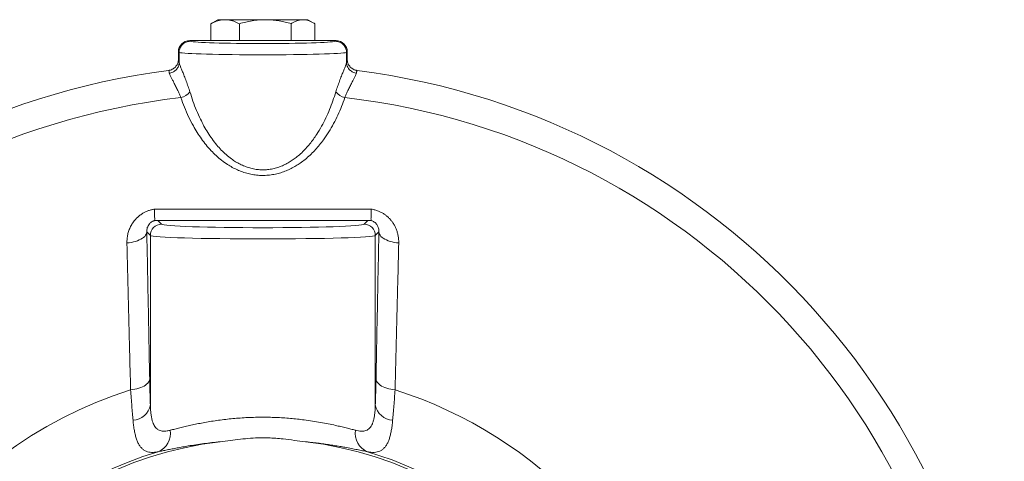
# Model space of a CAD drawing. Units: millimetres. Extents: x 103 to 1031, y 49 to 794.
# Drawn here: x 938 to 1026, y 555 to 594 of the extents above; entities that cross this region are included whole.
import ezdxf

# ---------------------------------------------------------------- set-up
doc = ezdxf.new("R2010")
doc.units = ezdxf.units.MM

msp = doc.modelspace()

# ---------------------------------------------------------------- linework, layer by layer
at = {"color": 7, "linetype": 'Continuous', "lineweight": 15}
for p, q in [((955.025, 594.027), (955.154, 594.101)), ((955.025, 592.525), (955.025, 594.027)), ((955.637, 594.384), (955.152, 594.104)), ((955.637, 594.384), (956.288, 594.384)), ((956.288, 594.384), (959.857, 594.384)), ((957.551, 592.525), (957.551, 594.027)), ((959.857, 594.384), (963.206, 594.384)), ((962.163, 592.525), (962.163, 594.027)), ((963.206, 594.384), (963.637, 594.384)), ((964.122, 594.104), (963.637, 594.384)), ((964.249, 592.525), (964.249, 594.027)), ((966.137, 592.525), (953.136, 592.525)), ((952.137, 590.862), (952.137, 591.526)), ((952.2, 591.466), (952.2, 591.463)), ((952.2, 590.582), (952.2, 591.463)), ((967.074, 591.463), (967.074, 591.466)), ((967.074, 590.582), (967.074, 591.463)), ((967.137, 590.862), (967.137, 591.526)), ((952.137, 590.862), (952.137, 590.862)), ((952.2, 590.582), (952.199, 590.561)), ((967.074, 590.561), (967.074, 590.582)), ((967.137, 590.862), (967.137, 590.862)), ((950.028, 576.525), (950.02, 576.528)), ((950.028, 576.525), (950.313, 576.525)), ((950.313, 576.525), (968.96, 576.525)), ((968.96, 576.525), (969.246, 576.525)), ((969.254, 576.528), (969.246, 576.525))]:
    msp.add_line(p, q, dxfattribs=at)
at = {"color": 8, "linetype": 'Continuous', "lineweight": 0}
for p, q in [((953.136, 592.525), (953.198, 592.464)), ((966.076, 592.464), (966.137, 592.525)), ((952.2, 591.463), (952.137, 591.526)), ((967.137, 591.526), (967.074, 591.463)), ((950.313, 576.525), (950.642, 576.196)), ((968.631, 576.196), (968.96, 576.525)), ((949.643, 575.197), (949.327, 575.513)), ((949.643, 560.134), (949.643, 575.197)), ((969.946, 575.513), (969.631, 575.197)), ((969.631, 560.134), (969.631, 575.197))]:
    msp.add_line(p, q, dxfattribs=at)
at = {"color": 8, "linetype": 'Continuous', "lineweight": 0, "flags": 128}
for points in [[(947.563, 574.541), (947.763, 574.56), (947.959, 574.59), (948.148, 574.629), (948.329, 574.677), (948.5, 574.734), (948.658, 574.799), (948.803, 574.871), (948.932, 574.95), (949.045, 575.034), (949.14, 575.124), (949.217, 575.218), (949.274, 575.314), (949.311, 575.413), (949.327, 575.513)], [(969.946, 575.513), (969.963, 575.413), (970, 575.314), (970.057, 575.218), (970.133, 575.124), (970.229, 575.034), (970.341, 574.95), (970.471, 574.871), (970.616, 574.799), (970.774, 574.734), (970.944, 574.677), (971.125, 574.629), (971.315, 574.59), (971.51, 574.56), (971.711, 574.541)], [(947.887, 561.479), (948.081, 561.501), (948.27, 561.533), (948.453, 561.573), (948.627, 561.621), (948.791, 561.678), (948.943, 561.742), (949.081, 561.812), (949.205, 561.889), (949.313, 561.971), (949.404, 562.058), (949.477, 562.148), (949.532, 562.241), (949.567, 562.336), (949.583, 562.432)], [(969.691, 562.432), (969.707, 562.336), (969.742, 562.241), (969.797, 562.148), (969.87, 562.058), (969.961, 561.971), (970.069, 561.889), (970.192, 561.812), (970.331, 561.742), (970.483, 561.678), (970.647, 561.621), (970.821, 561.573), (971.003, 561.533), (971.193, 561.501), (971.387, 561.479)]]:
    msp.add_lwpolyline(points, dxfattribs=at)
at = {"color": 7, "linetype": 'Continuous', "lineweight": 15}
for radius, start, end in [(65.879, 97.3024, 177.6825), (65.879, 280.1794, 82.69769), (32.559, 96.68958, 83.31042)]:
    msp.add_arc((959.637, 524.525), radius, start, end, dxfattribs=at)
at = {"color": 8, "linetype": 'Continuous', "lineweight": 0}
for centre, radius, start, end in [((951.981, 588.967), 1.553, 283.76879, 319.35538), ((967.293, 588.967), 1.553, 220.64462, 256.23121), ((959.637, 524.525), 63.354, 96.60446, 177.74367), ((959.637, 524.525), 63.354, 279.23739, 83.39554), ((950.644, 575.195), 1.001, 90.08107, 179.91898), ((968.63, 575.195), 1.001, 0.08102, 89.91893), ((959.637, 524.525), 38.777, 107.63854, 258.39746), ((959.637, 524.525), 38.777, 13.91503, 72.36146), ((948.001, 560.436), 1.67, 273.543, 349.60673), ((971.286, 560.451), 1.685, 190.8113, 266.03897), ((949.629, 557.633), 1.805, 293.1216, 8.14061), ((969.644, 557.633), 1.805, 171.85939, 246.8784), ((959.637, 524.525), 32.793, 106.47235, 259.54917), ((959.637, 524.525), 32.793, 10.39138, 73.52765)]:
    msp.add_arc(centre, radius, start, end, dxfattribs=at)
at = {"color": 7, "linetype": 'Continuous', "lineweight": 15}
for centre, major_axis, start_param, end_param in [((953.137, 591.525), (0.708, -0.708), 2.356803, 3.926382), ((966.136, 591.525), (0.708, 0.708), 5.498396, 7.067974)]:
    msp.add_ellipse(centre, major_axis=major_axis, ratio=0.998783, start_param=start_param, end_param=end_param, dxfattribs=at)
at = {"color": 8, "linetype": 'Continuous', "lineweight": 0}
for centre, major_axis, ratio, start_param, end_param in [((959.637, 592.489), (6.48, 0), 0.034921, 3.254286, 6.170492), ((959.637, 591.49), (7.48, 0), 0.030252, 3.248904, 6.175874), ((959.637, 576.207), (9, 0), 0.034921, 3.176499, 6.248279), ((959.637, 575.208), (10, 0), 0.031429, 3.176499, 6.248279)]:
    msp.add_ellipse(centre, major_axis=major_axis, ratio=ratio, start_param=start_param, end_param=end_param, dxfattribs=at)
at = {"color": 7, "linetype": 'Continuous', "lineweight": 15}
for points, knots in [([(955.025, 594.027), (955.105, 594.067), (955.265, 594.148), (955.509, 594.246), (955.756, 594.321), (956.016, 594.373), (956.194, 594.38), (956.288, 594.384)], [0, 0, 0, 0, 0.193912, 0.387804, 0.583673, 0.779519, 1, 1, 1, 1]), ([(956.288, 594.384), (956.373, 594.381), (956.544, 594.375), (956.8, 594.326), (957.055, 594.25), (957.306, 594.151), (957.47, 594.068), (957.551, 594.027)], [0, 0, 0, 0, 0.19933, 0.398674, 0.601063, 0.803483, 1, 1, 1, 1]), ([(957.551, 594.027), (957.738, 594.078), (958.111, 594.18), (958.684, 594.293), (959.266, 594.369), (959.66, 594.379), (959.857, 594.384)], [0, 0, 0, 0, 0.247712, 0.495365, 0.747705, 1, 1, 1, 1]), ([(959.857, 594.384), (959.912, 594.383), (960.146, 594.382), (960.56, 594.355), (961.098, 594.281), (961.633, 594.172), (961.986, 594.075), (962.163, 594.027)], [0, 0, 0, 0, 0.070013, 0.300393, 0.530808, 0.765381, 1, 1, 1, 1]), ([(963.206, 594.384), (963.181, 594.383), (963.075, 594.382), (962.888, 594.355), (962.645, 594.281), (962.403, 594.172), (962.243, 594.075), (962.163, 594.027)], [0, 0, 0, 0, 0.070013, 0.300391, 0.530807, 0.765381, 1, 1, 1, 1]), ([(964.249, 594.027), (964.164, 594.078), (963.996, 594.18), (963.737, 594.293), (963.473, 594.369), (963.295, 594.379), (963.206, 594.384)], [0, 0, 0, 0, 0.24771, 0.495365, 0.747705, 1, 1, 1, 1]), ([(952.2, 591.466), (952.203, 591.522), (952.209, 591.634), (952.253, 591.798), (952.322, 591.952), (952.417, 592.092), (952.534, 592.215), (952.669, 592.316), (952.82, 592.393), (952.989, 592.447), (953.118, 592.463), (953.19, 592.464), (953.198, 592.464)], [0, 0, 0, 0, 0.107557, 0.21511, 0.322663, 0.430218, 0.537805, 0.645389, 0.753042, 0.860694, 0.985504, 1, 1, 1, 1]), ([(966.076, 592.464), (966.083, 592.464), (966.156, 592.463), (966.284, 592.447), (966.454, 592.393), (966.605, 592.316), (966.74, 592.215), (966.857, 592.092), (966.951, 591.952), (967.021, 591.798), (967.065, 591.634), (967.071, 591.522), (967.074, 591.466)], [0, 0, 0, 0, 0.014496, 0.139306, 0.246958, 0.354611, 0.462195, 0.569782, 0.677337, 0.78489, 0.892443, 1, 1, 1, 1]), ([(951.263, 589.87), (951.271, 589.871), (951.302, 589.875), (951.388, 589.891), (951.519, 589.933), (951.67, 590.01), (951.805, 590.111), (951.922, 590.234), (952.016, 590.375), (952.085, 590.529), (952.128, 590.693), (952.134, 590.805), (952.137, 590.862)], [0, 0, 0, 0, 0.015112, 0.065563, 0.182447, 0.29933, 0.416129, 0.532929, 0.649694, 0.766462, 0.883229, 1, 1, 1, 1]), ([(951.322, 589.628), (951.33, 589.629), (951.352, 589.632), (951.43, 589.646), (951.553, 589.682), (951.706, 589.754), (951.844, 589.849), (951.964, 589.965), (952.063, 590.098), (952.137, 590.244), (952.186, 590.4), (952.195, 590.507), (952.199, 590.561)], [0, 0, 0, 0, 0.015996, 0.048344, 0.16738, 0.286417, 0.405373, 0.524324, 0.643245, 0.762161, 0.881083, 1, 1, 1, 1]), ([(967.952, 589.628), (967.944, 589.629), (967.922, 589.632), (967.844, 589.646), (967.721, 589.682), (967.568, 589.754), (967.43, 589.849), (967.309, 589.965), (967.211, 590.098), (967.137, 590.244), (967.088, 590.4), (967.079, 590.507), (967.074, 590.561)], [0, 0, 0, 0, 0.015996, 0.048344, 0.16738, 0.286417, 0.405373, 0.524324, 0.643245, 0.762161, 0.881083, 1, 1, 1, 1]), ([(967.137, 590.862), (967.14, 590.806), (967.145, 590.694), (967.189, 590.531), (967.257, 590.375), (967.351, 590.235), (967.468, 590.112), (967.603, 590.011), (967.754, 589.933), (967.885, 589.891), (967.972, 589.875), (968.003, 589.871), (968.01, 589.87)], [0, 0, 0, 0, 0.1151, 0.233538, 0.348639, 0.467072, 0.582204, 0.700672, 0.815888, 0.93444, 0.984889, 1, 1, 1, 1]), ([(950.003, 577.541), (950.003, 577.535), (950.005, 577.493), (950.009, 577.379), (950.015, 577.21), (950.021, 577.008), (950.026, 576.821), (950.028, 576.666), (950.026, 576.562), (950.022, 576.539), (950.02, 576.528)], [0, 0, 0, 0, 0.010571, 0.072452, 0.19991, 0.32737, 0.495516, 0.663664, 0.831834, 1, 1, 1, 1]), ([(969.271, 577.541), (969.271, 577.535), (969.269, 577.493), (969.265, 577.379), (969.258, 577.21), (969.252, 577.008), (969.248, 576.821), (969.246, 576.666), (969.247, 576.562), (969.251, 576.539), (969.254, 576.528)], [0, 0, 0, 0, 0.010571, 0.072472, 0.199945, 0.327418, 0.495554, 0.663689, 0.831847, 1, 1, 1, 1]), ([(963.43, 556.863), (963.099, 556.904), (962.437, 556.988), (961.555, 557.102), (960.779, 557.172), (960.112, 557.209), (959.365, 557.217), (958.541, 557.179), (957.641, 557.093), (956.743, 556.975), (956.144, 556.9), (955.844, 556.863)], [0, 0, 0, 0, 0.131185, 0.262362, 0.35005, 0.43776, 0.525421, 0.64379, 0.76219, 0.881094, 1, 1, 1, 1])]:
    msp.add_open_spline(points, degree=3, knots=knots, dxfattribs=at)
at = {"color": 8, "linetype": 'Continuous', "lineweight": 0}
for points, knots in [([(952.137, 590.862), (952.143, 590.857), (952.156, 590.847), (952.172, 590.778), (952.187, 590.689), (952.196, 590.618), (952.2, 590.582)], [0, 0, 0, 0, 0.294336, 0.591077, 0.795139, 1, 1, 1, 1]), ([(952.199, 590.561), (952.199, 590.56), (952.212, 590.519), (952.248, 590.407), (952.328, 590.191), (952.443, 589.903), (952.581, 589.561), (952.74, 589.16), (952.912, 588.702), (953.054, 588.294), (953.133, 588.038), (953.159, 587.956)], [0, 0, 0, 0, 0.000847, 0.087405, 0.218829, 0.350679, 0.482206, 0.631189, 0.780604, 0.929645, 1, 1, 1, 1]), ([(966.115, 587.956), (966.14, 588.038), (966.22, 588.294), (966.361, 588.702), (966.534, 589.16), (966.693, 589.561), (966.831, 589.903), (966.945, 590.191), (967.026, 590.407), (967.062, 590.519), (967.074, 590.56), (967.074, 590.561)], [0, 0, 0, 0, 0.070355, 0.219396, 0.368811, 0.517794, 0.649321, 0.781171, 0.912595, 0.999153, 1, 1, 1, 1]), ([(967.074, 590.582), (967.078, 590.618), (967.086, 590.689), (967.101, 590.778), (967.118, 590.847), (967.131, 590.857), (967.137, 590.862)], [0, 0, 0, 0, 0.204063, 0.408922, 0.703258, 1, 1, 1, 1]), ([(951.322, 589.628), (951.318, 589.659), (951.311, 589.723), (951.298, 589.8), (951.282, 589.86), (951.27, 589.866), (951.263, 589.87)], [0, 0, 0, 0, 0.205972, 0.412837, 0.705137, 1, 1, 1, 1]), ([(968.01, 589.87), (968.004, 589.866), (967.991, 589.86), (967.976, 589.801), (967.962, 589.723), (967.955, 589.66), (967.952, 589.628)], [0, 0, 0, 0, 0.292301, 0.587163, 0.793138, 1, 1, 1, 1]), ([(952.35, 587.459), (952.323, 587.528), (952.237, 587.744), (952.085, 588.084), (951.901, 588.463), (951.731, 588.794), (951.583, 589.077), (951.461, 589.314), (951.373, 589.498), (951.337, 589.589), (951.322, 589.628)], [0, 0, 0, 0, 0.067373, 0.213204, 0.359431, 0.505257, 0.637757, 0.770578, 0.902998, 1, 1, 1, 1]), ([(967.952, 589.628), (967.936, 589.589), (967.901, 589.498), (967.812, 589.314), (967.691, 589.077), (967.543, 588.794), (967.373, 588.463), (967.189, 588.084), (967.037, 587.744), (966.951, 587.528), (966.923, 587.459)], [0, 0, 0, 0, 0.097002, 0.229422, 0.362243, 0.494743, 0.640569, 0.786796, 0.932627, 1, 1, 1, 1]), ([(953.159, 587.956), (953.246, 587.681), (953.421, 587.131), (953.733, 586.322), (954.062, 585.587), (954.402, 584.928), (954.744, 584.342), (955.124, 583.775), (955.524, 583.258), (955.94, 582.793), (956.37, 582.38), (956.798, 582.034), (957.215, 581.753), (957.612, 581.531), (958.031, 581.341), (958.466, 581.192), (958.915, 581.09), (959.372, 581.036), (959.834, 581.031), (960.292, 581.079), (960.742, 581.175), (961.174, 581.314), (961.585, 581.492), (961.974, 581.703), (962.342, 581.941), (962.717, 582.225), (963.094, 582.557), (963.468, 582.938), (963.814, 583.34), (964.134, 583.758), (964.488, 584.277), (964.863, 584.903), (965.241, 585.643), (965.574, 586.401), (965.867, 587.172), (966.032, 587.695), (966.115, 587.956)], [0, 0, 0, 0, 0.044513, 0.089045, 0.133545, 0.167929, 0.202365, 0.236774, 0.27112, 0.300416, 0.329744, 0.359005, 0.380613, 0.402314, 0.423976, 0.445532, 0.466665, 0.487872, 0.508993, 0.530174, 0.55144, 0.572643, 0.593601, 0.614641, 0.635713, 0.656713, 0.682984, 0.709327, 0.735727, 0.762133, 0.788459, 0.830679, 0.87298, 0.915346, 0.957719, 1, 1, 1, 1]), ([(966.923, 587.459), (966.83, 587.196), (966.642, 586.67), (966.309, 585.896), (965.934, 585.137), (965.508, 584.4), (965.087, 583.775), (964.688, 583.256), (964.327, 582.835), (963.937, 582.433), (963.517, 582.054), (963.095, 581.723), (962.673, 581.44), (962.258, 581.201), (961.821, 580.991), (961.361, 580.813), (960.876, 580.674), (960.371, 580.579), (959.857, 580.531), (959.341, 580.536), (958.828, 580.59), (958.324, 580.692), (957.837, 580.84), (957.368, 581.028), (956.92, 581.252), (956.451, 581.532), (955.969, 581.878), (955.485, 582.291), (955.024, 582.749), (954.586, 583.25), (954.175, 583.792), (953.8, 584.353), (953.414, 585.005), (953.031, 585.753), (952.66, 586.596), (952.453, 587.172), (952.35, 587.459)], [0, 0, 0, 0, 0.041272, 0.082643, 0.12401, 0.165309, 0.20652, 0.232779, 0.25912, 0.285459, 0.311742, 0.337953, 0.359462, 0.381038, 0.402591, 0.424066, 0.446215, 0.468424, 0.490558, 0.512688, 0.534895, 0.557035, 0.579235, 0.601534, 0.623863, 0.646104, 0.675521, 0.705003, 0.73445, 0.766915, 0.799439, 0.831985, 0.864481, 0.909635, 0.954829, 1, 1, 1, 1]), ([(947.563, 574.541), (947.564, 574.664), (947.567, 574.912), (947.627, 575.283), (947.73, 575.649), (947.882, 576.004), (948.083, 576.342), (948.308, 576.628), (948.545, 576.862), (948.778, 577.049), (949.026, 577.207), (949.283, 577.337), (949.546, 577.437), (949.753, 577.494), (949.906, 577.526), (949.967, 577.536), (950.003, 577.541)], [0, 0, 0, 0, 0.09417, 0.188592, 0.2827, 0.376975, 0.471595, 0.565743, 0.634101, 0.702656, 0.770972, 0.833466, 0.896152, 0.958632, 0.976178, 1, 1, 1, 1]), ([(950.003, 577.541), (950.799, 577.539), (952.393, 577.534), (954.792, 577.529), (957.196, 577.526), (959.608, 577.525), (962.022, 577.526), (964.44, 577.529), (966.858, 577.534), (968.467, 577.539), (969.271, 577.541)], [0, 0, 0, 0, 0.124411, 0.248822, 0.37357, 0.498318, 0.623563, 0.748808, 0.874404, 1, 1, 1, 1]), ([(969.271, 577.541), (969.38, 577.521), (969.598, 577.48), (969.897, 577.377), (970.167, 577.251), (970.409, 577.108), (970.636, 576.941), (970.845, 576.751), (971.036, 576.542), (971.209, 576.31), (971.362, 576.055), (971.49, 575.78), (971.593, 575.488), (971.665, 575.181), (971.709, 574.86), (971.71, 574.647), (971.711, 574.541)], [0, 0, 0, 0, 0.073554, 0.14711, 0.210286, 0.273665, 0.336868, 0.402836, 0.468994, 0.535, 0.608649, 0.682494, 0.756184, 0.837381, 0.918772, 1, 1, 1, 1]), ([(950.02, 576.528), (950.017, 576.527), (949.984, 576.518), (949.924, 576.498), (949.854, 576.466), (949.772, 576.422), (949.684, 576.361), (949.613, 576.295), (949.525, 576.199), (949.439, 576.07), (949.365, 575.888), (949.325, 575.701), (949.326, 575.575), (949.327, 575.513)], [0, 0, 0, 0, 0.004776, 0.050895, 0.097063, 0.125667, 0.204814, 0.284211, 0.315371, 0.474922, 0.634994, 0.817433, 1, 1, 1, 1]), ([(969.946, 575.513), (969.947, 575.567), (969.949, 575.676), (969.922, 575.834), (969.872, 575.986), (969.804, 576.118), (969.717, 576.238), (969.627, 576.329), (969.537, 576.398), (969.457, 576.448), (969.365, 576.492), (969.295, 576.517), (969.257, 576.527), (969.254, 576.528)], [0, 0, 0, 0, 0.158456, 0.316848, 0.447431, 0.577881, 0.678699, 0.779266, 0.833147, 0.886959, 0.940755, 0.995225, 1, 1, 1, 1]), ([(949.327, 575.513), (949.37, 573.336), (949.456, 568.983), (949.54, 564.616), (949.583, 562.432)], [0, 0, 0, 0, 0.499997, 1, 1, 1, 1]), ([(969.691, 562.432), (969.733, 564.616), (969.818, 568.983), (969.904, 573.336), (969.946, 575.513)], [0, 0, 0, 0, 0.499996, 1, 1, 1, 1]), ([(947.887, 561.479), (947.857, 562.644), (947.744, 567.006), (947.639, 571.354), (947.563, 574.541)], [0, 0, 0, 0, 0.267111, 1, 1, 1, 1]), ([(971.711, 574.541), (971.683, 573.379), (971.617, 570.625), (971.51, 566.273), (971.428, 563.077), (971.387, 561.479)], [0, 0, 0, 0, 0.267111, 0.633554, 1, 1, 1, 1]), ([(949.583, 562.432), (949.587, 562.226), (949.595, 561.815), (949.61, 561.227), (949.625, 560.66), (949.637, 560.31), (949.643, 560.134)], [0, 0, 0, 0, 0.2475971, 0.4951898, 0.7475979, 1, 1, 1, 1]), ([(969.631, 560.134), (969.636, 560.306), (969.648, 560.65), (969.664, 561.212), (969.678, 561.803), (969.687, 562.222), (969.691, 562.432)], [0, 0, 0, 0, 0.247567, 0.495138, 0.7475672, 1, 1, 1, 1]), ([(948.104, 558.769), (948.086, 558.971), (948.05, 559.376), (947.996, 560.038), (947.941, 560.735), (947.905, 561.231), (947.887, 561.479)], [0, 0, 0, 0, 0.247543, 0.495088, 0.747543, 1, 1, 1, 1]), ([(971.387, 561.479), (971.369, 561.236), (971.334, 560.749), (971.279, 560.055), (971.225, 559.388), (971.188, 558.976), (971.17, 558.769)], [0, 0, 0, 0, 0.2475638, 0.495125, 0.7475642, 1, 1, 1, 1]), ([(949.643, 560.134), (949.648, 560.002), (949.658, 559.735), (949.692, 559.366), (949.742, 559.023), (949.809, 558.732), (949.891, 558.49), (949.987, 558.292), (950.101, 558.125), (950.218, 558.01), (950.35, 557.918), (950.5, 557.851), (950.693, 557.809), (950.906, 557.802), (951.145, 557.824), (951.322, 557.866), (951.416, 557.888)], [0, 0, 0, 0, 0.081567, 0.163378, 0.245101, 0.326548, 0.394287, 0.462278, 0.530233, 0.597923, 0.63947, 0.70968, 0.780168, 0.85071, 0.920993, 1, 1, 1, 1]), ([(967.858, 557.888), (967.947, 557.867), (968.127, 557.825), (968.374, 557.801), (968.601, 557.811), (968.804, 557.859), (968.981, 557.95), (969.132, 558.08), (969.262, 558.249), (969.342, 558.402), (969.412, 558.573), (969.473, 558.763), (969.536, 559.049), (969.581, 559.362), (969.615, 559.721), (969.625, 559.988), (969.631, 560.134)], [0, 0, 0, 0, 0.07549, 0.151262, 0.226955, 0.302337, 0.375233, 0.448477, 0.521739, 0.59466, 0.61193, 0.686332, 0.760981, 0.8357, 0.910197, 1, 1, 1, 1]), ([(951.416, 557.888), (951.548, 557.922), (951.814, 557.991), (952.258, 558.102), (952.733, 558.216), (953.24, 558.331), (953.775, 558.444), (954.338, 558.553), (954.927, 558.656), (955.539, 558.751), (956.171, 558.835), (956.815, 558.907), (957.47, 558.964), (958.133, 559.007), (958.805, 559.035), (959.479, 559.047), (960.146, 559.043), (960.802, 559.023), (961.446, 558.989), (962.082, 558.941), (962.706, 558.881), (963.368, 558.802), (964.061, 558.703), (964.775, 558.583), (965.455, 558.454), (966.055, 558.327), (966.582, 558.207), (967.041, 558.096), (967.471, 557.988), (967.729, 557.921), (967.858, 557.888)], [0, 0, 0, 0, 0.035247, 0.070614, 0.106023, 0.141393, 0.176643, 0.211865, 0.247214, 0.2826, 0.317939, 0.353153, 0.387747, 0.422473, 0.457241, 0.491962, 0.526552, 0.559938, 0.593439, 0.626983, 0.66049, 0.693882, 0.735984, 0.778227, 0.820475, 0.862585, 0.896903, 0.931294, 0.965684, 1, 1, 1, 1]), ([(950.338, 555.973), (950.231, 555.955), (950.025, 555.92), (949.75, 555.915), (949.502, 555.943), (949.276, 556.01), (949.063, 556.121), (948.867, 556.283), (948.69, 556.502), (948.538, 556.77), (948.41, 557.085), (948.305, 557.446), (948.22, 557.849), (948.152, 558.287), (948.12, 558.609), (948.104, 558.769)], [0, 0, 0, 0, 0.077906, 0.149213, 0.220691, 0.292151, 0.363434, 0.443055, 0.522939, 0.602834, 0.682471, 0.76173, 0.841199, 0.920699, 1, 1, 1, 1]), ([(971.17, 558.769), (971.152, 558.596), (971.12, 558.275), (971.053, 557.849), (970.975, 557.475), (970.88, 557.137), (970.763, 556.83), (970.621, 556.559), (970.451, 556.331), (970.255, 556.152), (970.037, 556.024), (969.796, 555.947), (969.534, 555.915), (969.249, 555.92), (969.04, 555.955), (968.936, 555.973)], [0, 0, 0, 0, 0.085445, 0.158865, 0.232455, 0.306022, 0.379412, 0.458507, 0.537861, 0.617211, 0.696302, 0.77211, 0.84812, 0.924156, 1, 1, 1, 1]), ([(955.844, 556.863), (955.595, 556.837), (955.096, 556.786), (954.375, 556.695), (953.677, 556.595), (953.054, 556.496), (952.505, 556.402), (952.024, 556.314), (951.564, 556.225), (951.128, 556.138), (950.714, 556.052), (950.463, 555.999), (950.338, 555.973)], [0, 0, 0, 0, 0.111397, 0.222797, 0.336659, 0.450524, 0.540773, 0.631094, 0.721347, 0.814206, 0.907139, 1, 1, 1, 1]), ([(968.936, 555.973), (968.792, 556.003), (968.504, 556.064), (968.021, 556.163), (967.499, 556.266), (966.977, 556.364), (966.468, 556.454), (965.98, 556.535), (965.467, 556.614), (964.931, 556.69), (964.371, 556.761), (963.869, 556.819), (963.551, 556.851), (963.43, 556.863)], [0, 0, 0, 0, 0.106184, 0.212367, 0.320364, 0.428359, 0.513419, 0.59854, 0.683597, 0.771031, 0.858536, 0.945965, 1, 1, 1, 1])]:
    msp.add_open_spline(points, degree=3, knots=knots, dxfattribs=at)

doc.saveas('drawing.dxf')
